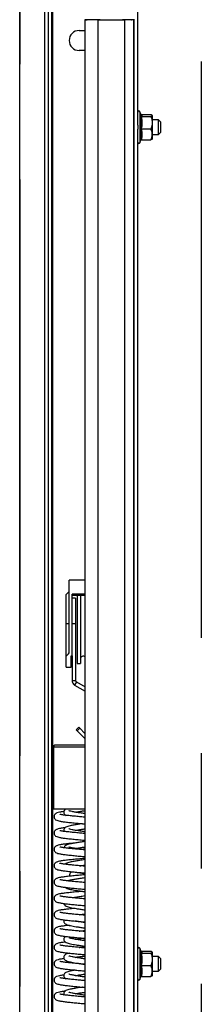
# Model space of a CAD drawing. Units: millimetres. Extents: x 15 to 415, y 5 to 292.
# Drawn here: x 165 to 169, y 210 to 231 of the extents above; entities that cross this region are included whole.
import ezdxf

# ---------------------------------------------------------------- set-up
doc = ezdxf.new("R2010")
doc.units = ezdxf.units.MM
doc.linetypes.add('CENTERX2', pattern=[20.32, 12.7, -2.54, 2.54, -2.54])

msp = doc.modelspace()

# ---------------------------------------------------------------- linework, layer by layer
at = {"color": 7, "linetype": 'CENTERX2'}
for p, q in [((169.14431, 250.65137), (169.14431, 156.85137)), ((165.14431, 248.05137), (165.14431, 156.85137))]:
    msp.add_line(p, q, dxfattribs=at)
at = {"color": 7, "linetype": 'Continuous', "lineweight": 25}
for p, q in [((165.14431, 156.93137), (165.14431, 248.14937)), ((167.74431, 228.92783), (167.74431, 232.52538)), ((166.58431, 231.24786), (166.58431, 231.25137)), ((166.58431, 231.24786), (166.63285, 231.24796)), ((166.86923, 231.24672), (166.58431, 231.24786)), ((166.58431, 157.24817), (166.58431, 231.24786)), ((166.91777, 231.24683), (166.63285, 231.24796)), ((166.86923, 157.24704), (166.86923, 231.24672)), ((167.60229, 231.24854), (167.40656, 231.24702)), ((167.65849, 231.24848), (167.46276, 231.24696)), ((167.46276, 157.24727), (167.46276, 231.24696)), ((167.60431, 231.25137), (167.60431, 231.24857)), ((167.65849, 157.24879), (167.65849, 231.24848)), ((167.66431, 231.25043), (167.66431, 231.24857)), ((167.66431, 157.24888), (167.66431, 231.24857)), ((166.45494, 231.01137), (166.58431, 231.01137)), ((166.58431, 230.57137), (166.45494, 230.57137)), ((167.81658, 229.15641), (167.79231, 229.22309)), ((167.81655, 229.1564), (167.8164, 229.15671)), ((167.82174, 229.1587), (168.03231, 229.1587)), ((167.82174, 229.11963), (168.03231, 229.11963)), ((168.06431, 229.13916), (168.06431, 228.98097)), ((168.20431, 229.04137), (168.06431, 229.04137)), ((168.24431, 229.00137), (168.20431, 229.04137)), ((168.20431, 228.88137), (168.20431, 229.04137)), ((167.74431, 228.92783), (167.74431, 228.83492)), ((167.74431, 157.45137), (167.74431, 228.83492)), ((167.82174, 228.8423), (168.03231, 228.8423)), ((168.06431, 228.98097), (168.06431, 228.72318)), ((168.20431, 228.72137), (168.20431, 228.88137)), ((168.24431, 229.00137), (168.24431, 228.88137)), ((168.24431, 228.88137), (168.24431, 228.76137)), ((168.06431, 228.72318), (168.06431, 228.62137)), ((168.06431, 228.72137), (168.20431, 228.72137)), ((168.20431, 228.72137), (168.24431, 228.76137)), ((167.79231, 228.53966), (167.81535, 228.60294)), ((167.82174, 228.60405), (168.03231, 228.60405)), ((166.58431, 218.90537), (166.23637, 218.90537)), ((166.23637, 217.29922), (166.23637, 218.90537)), ((166.23637, 218.65537), (166.16637, 218.58537)), ((166.16637, 217.94537), (166.16637, 218.58537)), ((166.58431, 218.5937), (166.29637, 218.5937)), ((166.29637, 217.23938), (166.29637, 218.5937)), ((166.58431, 218.56668), (166.29637, 218.56668)), ((166.37637, 218.50537), (166.29637, 218.50537)), ((166.37637, 218.50537), (166.37637, 217.94537)), ((166.41037, 218.56668), (166.41037, 217.06537)), ((166.48237, 218.56668), (166.48237, 217.06537)), ((166.16637, 217.94537), (166.23637, 217.94537)), ((166.16637, 217.22982), (166.16637, 217.94537)), ((166.29637, 217.94537), (166.37637, 217.94537)), ((166.37637, 217.94537), (166.37637, 216.69003)), ((166.16637, 216.98537), (166.16637, 217.22982)), ((166.27637, 217.23938), (166.29637, 217.23938)), ((166.27637, 216.98537), (166.27637, 217.23938)), ((166.27637, 217.22668), (166.29637, 217.22668)), ((166.29637, 217.23938), (166.29637, 217.22668)), ((166.29637, 217.22668), (166.29637, 216.69003)), ((166.16637, 216.98537), (166.27637, 216.98537)), ((166.41037, 217.06537), (166.48237, 217.06537)), ((166.29637, 216.69003), (166.37637, 216.69003)), ((166.39237, 216.66232), (166.35237, 216.59303)), ((166.35237, 216.59303), (166.58431, 216.45912)), ((166.39237, 216.66232), (166.58431, 216.5515)), ((166.58431, 216.26537), (166.57637, 216.26537)), ((166.57637, 216.26537), (166.57637, 216.23337)), ((166.57637, 216.23337), (166.57637, 215.26537)), ((166.38666, 215.60537), (166.44323, 215.66193)), ((166.40929, 215.58274), (166.38666, 215.60537)), ((166.46586, 215.63931), (166.40929, 215.58274)), ((166.44323, 215.66193), (166.46586, 215.63931)), ((166.57637, 215.5288), (166.46586, 215.63931)), ((166.57152, 215.42051), (166.40929, 215.58274)), ((166.57637, 215.41592), (166.57152, 215.42051)), ((165.88637, 215.23337), (165.88637, 213.86537)), ((166.58431, 215.26537), (165.91837, 215.26537)), ((165.88637, 213.86537), (166.58431, 213.86537)), ((167.81658, 210.72641), (167.79231, 210.79309)), ((167.81655, 210.7264), (167.8164, 210.72671)), ((167.82174, 210.7287), (168.03231, 210.7287)), ((167.82174, 210.68963), (168.03231, 210.68963)), ((168.06431, 210.70916), (168.06431, 210.55097)), ((168.20431, 210.61137), (168.06431, 210.61137)), ((168.24431, 210.57137), (168.20431, 210.61137)), ((168.20431, 210.45137), (168.20431, 210.61137)), ((166.45351, 210.45337), (166.47775, 210.45565)), ((167.82174, 210.4123), (168.03231, 210.4123)), ((168.06431, 210.55097), (168.06431, 210.29318)), ((168.20431, 210.29137), (168.20431, 210.45137)), ((168.24431, 210.57137), (168.24431, 210.45137)), ((168.24431, 210.45137), (168.24431, 210.33137)), ((167.79231, 210.10966), (167.81535, 210.17294)), ((167.82174, 210.17405), (168.03231, 210.17405)), ((168.06431, 210.29318), (168.06431, 210.19137)), ((168.06431, 210.29137), (168.20431, 210.29137)), ((168.20431, 210.29137), (168.24431, 210.33137))]:
    msp.add_line(p, q, dxfattribs=at)
at = {"color": 8, "linetype": 'Continuous', "lineweight": 25}
for p, q in [((165.69792, 156.93137), (165.69792, 248.14937)), ((165.77712, 156.93137), (165.77712, 248.14937)), ((165.85494, 156.93137), (165.85494, 248.14937)), ((165.87757, 156.93137), (165.87757, 248.14937)), ((167.57231, 231.24831), (167.57231, 231.25137)), ((167.79231, 229.22309), (167.79231, 229.01227)), ((167.79231, 229.01227), (167.79231, 228.53966)), ((166.57637, 216.23337), (166.58431, 216.23337)), ((166.57152, 215.42051), (166.57637, 215.42537)), ((165.88637, 215.23337), (166.58431, 215.23337)), ((167.79231, 210.79309), (167.79231, 210.58227)), ((167.79231, 210.58227), (167.79231, 210.10966))]:
    msp.add_line(p, q, dxfattribs=at)
at = {"color": 7, "linetype": 'Continuous', "lineweight": 25}
for centre, radius, start, end in [((167.13603, 307.07846), 75.83221, 269.798417, 270.246869), ((167.13699, 294.95223), 63.70579, 269.8028368, 270.2424491), ((167.60251, 231.29746), 0.04892, 269.733116, 272.106884), ((167.65914, 231.38913), 0.14065, 269.733116, 272.106884), ((166.45494, 230.79137), 0.22, 90, 270), ((167.76906, 229.21463), 0.02475, 20, 180), ((167.76906, 228.54812), 0.02475, 180, 340), ((165.52637, 217.94537), 0.96, 311.810315, 317.695934), ((166.54237, 217.16937), 0.06, 45.651045, 180), ((166.40837, 216.69003), 0.112, 180, 240), ((166.40837, 216.69003), 0.032, 180, 240), ((165.91837, 215.23337), 0.032, 90, 180), ((166.45494, 212.35137), 0.22, 142.792227, 172.240966), ((167.76906, 210.78463), 0.02475, 20, 180), ((167.76906, 210.11812), 0.02475, 180, 340)]:
    msp.add_arc(centre, radius, start, end, dxfattribs=at)
at = {"color": 8, "linetype": 'Continuous', "lineweight": 25}
for points, knots in [([(167.80174, 229.13201), (167.80395, 229.13354), (167.80838, 229.1366), (167.81324, 229.14129), (167.81653, 229.14608), (167.81767, 229.15104), (167.8175, 229.15451), (167.81659, 229.15632), (167.81655, 229.1564)], [0, 0, 0, 0, 0.19724229, 0.39449708, 0.59212941, 0.79113503, 0.99069148, 1, 1, 1, 1]), ([(167.81474, 228.60268), (167.8147, 228.60259), (167.81398, 228.60111), (167.81143, 228.59819), (167.80722, 228.59392), (167.80356, 228.59107), (167.80174, 228.58964)], [0, 0, 0, 0, 0.0206611, 0.34618082, 0.67293505, 1, 1, 1, 1]), ([(167.80174, 210.70201), (167.80395, 210.70354), (167.80838, 210.7066), (167.81324, 210.71129), (167.81653, 210.71608), (167.81767, 210.72104), (167.8175, 210.72451), (167.81659, 210.72632), (167.81655, 210.7264)], [0, 0, 0, 0, 0.19724229, 0.39449708, 0.59212941, 0.79113503, 0.99069148, 1, 1, 1, 1]), ([(167.81474, 210.17268), (167.8147, 210.17259), (167.81398, 210.17111), (167.81143, 210.16819), (167.80722, 210.16392), (167.80356, 210.16107), (167.80174, 210.15964)], [0, 0, 0, 0, 0.0206611, 0.34618082, 0.67293505, 1, 1, 1, 1])]:
    msp.add_open_spline(points, degree=3, knots=knots, dxfattribs=at)
at = {"color": 7, "linetype": 'Continuous', "lineweight": 25}
for points, knots in [([(167.80174, 228.84027), (167.80395, 228.85188), (167.80837, 228.87509), (167.81325, 228.91021), (167.8165, 228.94562), (167.81779, 228.98133), (167.81706, 229.01484), (167.81481, 229.04598), (167.81152, 229.07472), (167.8072, 229.10342), (167.80356, 229.12248), (167.80174, 229.13201)], [0, 0, 0, 0, 0.12083929, 0.24168623, 0.36276448, 0.48468406, 0.60694111, 0.70488471, 0.80297725, 0.90144181, 1, 1, 1, 1]), ([(167.82174, 229.11963), (167.81962, 229.11981), (167.81538, 229.12018), (167.80958, 229.12289), (167.80483, 229.1268), (167.80258, 229.13018), (167.80176, 229.13197), (167.80174, 229.13201)], [0, 0, 0, 0, 0.23616843, 0.4713674, 0.73241458, 0.99314714, 1, 1, 1, 1]), ([(167.82174, 229.1587), (167.8207, 229.15876), (167.81858, 229.15888), (167.81643, 229.15935), (167.8154, 229.15979), (167.81535, 229.15981)], [0, 0, 0, 0, 0.479591724, 0.974626227, 1, 1, 1, 1]), ([(167.82174, 229.1587), (167.8255, 229.15551), (167.83305, 229.14912), (167.83671, 229.13936), (167.8337, 229.13115), (167.82791, 229.12457), (167.8238, 229.12128), (167.82174, 229.11963)], [0, 0, 0, 0, 0.24585051, 0.49405831, 0.74525861, 0.87252789, 1, 1, 1, 1]), ([(167.82174, 229.11963), (167.82464, 229.10274), (167.83043, 229.0689), (167.83568, 229.01158), (167.83582, 228.95937), (167.83147, 228.9008), (167.82564, 228.86573), (167.82174, 228.8423)], [0, 0, 0, 0, 0.183987638, 0.368593543, 0.618438152, 0.745055273, 1, 1, 1, 1]), ([(168.06431, 229.13916), (168.06406, 229.14043), (168.06355, 229.14298), (168.05914, 229.14712), (168.05256, 229.15092), (168.04506, 229.15415), (168.03875, 229.15654), (168.03446, 229.15798), (168.03231, 229.1587)], [0, 0, 0, 0, 0.18931116, 0.38052187, 0.6230531, 0.76968327, 0.88478108, 1, 1, 1, 1]), ([(168.03231, 229.11963), (168.03629, 229.12099), (168.04427, 229.12372), (168.0537, 229.12795), (168.05949, 229.13157), (168.0625, 229.13451), (168.06402, 229.13681), (168.06421, 229.13836), (168.06431, 229.13916)], [0, 0, 0, 0, 0.21748664, 0.43627616, 0.65675208, 0.7682096, 0.87994528, 1, 1, 1, 1]), ([(168.03231, 229.11963), (168.03475, 229.1138), (168.03964, 229.10212), (168.04919, 229.07588), (168.05798, 229.04444), (168.0635, 229.00971), (168.06406, 228.98985), (168.06431, 228.98097)], [0, 0, 0, 0, 0.13154083, 0.26325404, 0.58235122, 0.81322787, 1, 1, 1, 1]), ([(167.82174, 228.8423), (167.81962, 228.84227), (167.81538, 228.84221), (167.80958, 228.84177), (167.80483, 228.84113), (167.80258, 228.84057), (167.80176, 228.84028), (167.80174, 228.84027)], [0, 0, 0, 0, 0.236168431, 0.471367404, 0.73241458, 0.993147143, 1, 1, 1, 1]), ([(167.80174, 228.58964), (167.80395, 228.59971), (167.80837, 228.61986), (167.81325, 228.6503), (167.8165, 228.68091), (167.81779, 228.71167), (167.81706, 228.74041), (167.81481, 228.76703), (167.81152, 228.79154), (167.8072, 228.81597), (167.80356, 228.83217), (167.80174, 228.84027)], [0, 0, 0, 0, 0.12083929, 0.24168623, 0.36276448, 0.48468406, 0.60694111, 0.70488471, 0.80297725, 0.90144181, 1, 1, 1, 1]), ([(167.82174, 228.8423), (167.82453, 228.82838), (167.83036, 228.79922), (167.83562, 228.7505), (167.83589, 228.69485), (167.83004, 228.64467), (167.82379, 228.61408), (167.82174, 228.60405)], [0, 0, 0, 0, 0.176550013, 0.369787494, 0.611897431, 0.872682618, 1, 1, 1, 1]), ([(168.06431, 228.98097), (168.0642, 228.9749), (168.064, 228.96415), (168.06257, 228.94877), (168.06064, 228.93481), (168.05804, 228.92087), (168.05482, 228.90696), (168.05099, 228.89308), (168.04662, 228.87926), (168.04174, 228.86553), (168.03694, 228.85321), (168.03367, 228.84551), (168.03231, 228.8423)], [0, 0, 0, 0, 0.1275605, 0.2259643, 0.32461189, 0.42344247, 0.52344936, 0.62360508, 0.7246706, 0.82607593, 0.92757357, 1, 1, 1, 1]), ([(168.06431, 228.72318), (168.06406, 228.73091), (168.06355, 228.74646), (168.05914, 228.77171), (168.05256, 228.79486), (168.04506, 228.81459), (168.03875, 228.82915), (168.03446, 228.83792), (168.03231, 228.8423)], [0, 0, 0, 0, 0.18931116, 0.38052187, 0.6230531, 0.76968327, 0.88478108, 1, 1, 1, 1]), ([(168.03231, 228.60405), (168.03628, 228.61234), (168.04425, 228.62897), (168.05368, 228.65475), (168.05948, 228.67681), (168.0625, 228.69481), (168.06402, 228.7088), (168.06421, 228.71827), (168.06431, 228.72318)], [0, 0, 0, 0, 0.21700329, 0.43546987, 0.65655325, 0.76799008, 0.87994527, 1, 1, 1, 1]), ([(168.06431, 228.62358), (168.06406, 228.62232), (168.06355, 228.61977), (168.05914, 228.61563), (168.05256, 228.61183), (168.04506, 228.6086), (168.03875, 228.60621), (168.03446, 228.60477), (168.03231, 228.60405)], [0, 0, 0, 0, 0.18931116, 0.38052187, 0.6230531, 0.76968327, 0.88478108, 1, 1, 1, 1]), ([(167.80174, 228.58964), (167.80176, 228.58969), (167.80218, 228.59075), (167.80317, 228.59278), (167.80501, 228.59554), (167.80727, 228.59805), (167.80981, 228.60015), (167.81257, 228.60184), (167.81545, 228.60306), (167.81854, 228.60389), (167.82066, 228.604), (167.82174, 228.60405)], [0, 0, 0, 0, 0.006833245, 0.135952296, 0.267404328, 0.396531248, 0.528400043, 0.644682745, 0.763596974, 0.880008401, 1, 1, 1, 1]), ([(166.17149, 213.86537), (166.16849, 213.86418), (166.15454, 213.85869), (166.13882, 213.84654), (166.12228, 213.82483), (166.11412, 213.7975), (166.11815, 213.77097), (166.13613, 213.74036), (166.15494, 213.72982), (166.16742, 213.72282)], [0, 0, 0, 0, 0.05817897, 0.27052608, 0.36696746, 0.48192552, 0.60631086, 0.73870849, 1, 1, 1, 1]), ([(166.11843, 213.80626), (166.11319, 213.80563), (166.07363, 213.8009), (166.02283, 213.79168), (165.97161, 213.77869), (165.94276, 213.76504), (165.92714, 213.75356), (165.91677, 213.74185), (165.90894, 213.7302), (165.9013, 213.7113), (165.89882, 213.68169), (165.91062, 213.64896), (165.94503, 213.61717), (165.97945, 213.60611), (166.03007, 213.59356), (166.09786, 213.58245), (166.19382, 213.57099), (166.30847, 213.55896), (166.43247, 213.54703), (166.52624, 213.53858), (166.5772, 213.53433), (166.58431, 213.53374)], [0, 0, 0, 0, 0.01427708, 0.1078353, 0.19615658, 0.23644816, 0.26872212, 0.28163809, 0.29350451, 0.31028132, 0.33004614, 0.36800748, 0.40741133, 0.48385695, 0.54969067, 0.63305279, 0.72613494, 0.81477898, 0.90094282, 0.98617363, 1, 1, 1, 1]), ([(166.58431, 213.6818), (166.55399, 213.68438), (166.48016, 213.69066), (166.36731, 213.70128), (166.25142, 213.71315), (166.1494, 213.72439), (166.08269, 213.73415), (166.04396, 213.74181), (166.02779, 213.74602), (166.02637, 213.74555), (166.02575, 213.74534)], [0, 0, 0, 0, 0.108947438, 0.265239658, 0.425601164, 0.587412926, 0.757236533, 0.844966628, 0.931323332, 1, 1, 1, 1]), ([(166.58431, 213.76044), (166.57324, 213.76195), (166.53225, 213.76752), (166.45955, 213.77839), (166.37184, 213.79258), (166.29674, 213.80626), (166.24946, 213.81678), (166.22458, 213.82744), (166.2257, 213.82542), (166.22598, 213.82493)], [0, 0, 0, 0, 0.06111104, 0.2261351, 0.41867328, 0.61429899, 0.79175047, 0.94905116, 1, 1, 1, 1]), ([(166.36937, 213.79335), (166.38834, 213.79659), (166.43124, 213.8039), (166.50482, 213.81521), (166.5592, 213.82282), (166.58431, 213.82634)], [0, 0, 0, 0, 0.29918643, 0.67638048, 1, 1, 1, 1]), ([(166.14703, 213.44973), (166.1319, 213.44796), (166.08189, 213.4421), (166.02234, 213.4317), (165.97166, 213.41868), (165.94275, 213.40504), (165.92714, 213.39356), (165.91677, 213.38185), (165.90894, 213.3702), (165.9013, 213.3513), (165.89882, 213.32169), (165.91062, 213.28896), (165.94503, 213.25717), (165.97945, 213.24611), (166.03007, 213.23356), (166.09786, 213.22245), (166.19382, 213.21099), (166.30847, 213.19896), (166.43247, 213.18703), (166.52624, 213.17858), (166.5772, 213.17433), (166.58431, 213.17374)], [0, 0, 0, 0, 0.03956881, 0.13072651, 0.21678163, 0.25603941, 0.28748529, 0.30006986, 0.3116318, 0.32797816, 0.34723585, 0.38422317, 0.422616, 0.49710018, 0.56124473, 0.64246794, 0.73316178, 0.81953139, 0.90348443, 0.98652839, 1, 1, 1, 1]), ([(166.52884, 213.53857), (166.52548, 213.5381), (166.4902, 213.53317), (166.42183, 213.52267), (166.33242, 213.50798), (166.2569, 213.49389), (166.20069, 213.47853), (166.16411, 213.46406), (166.13874, 213.44669), (166.12222, 213.42474), (166.11451, 213.39784), (166.1159, 213.37827), (166.12064, 213.37019), (166.12124, 213.36916)], [0, 0, 0, 0, 0.01447531, 0.15239791, 0.31031114, 0.46044367, 0.59911008, 0.72317353, 0.82699782, 0.87415155, 0.93035876, 0.99117531, 1, 1, 1, 1]), ([(166.58431, 213.36044), (166.57324, 213.36195), (166.53225, 213.36752), (166.45955, 213.37839), (166.37184, 213.39258), (166.29674, 213.40626), (166.24946, 213.41678), (166.22458, 213.42744), (166.2257, 213.42542), (166.22598, 213.42493)], [0, 0, 0, 0, 0.061111038, 0.226135097, 0.418673276, 0.614298987, 0.791750472, 0.949051165, 1, 1, 1, 1]), ([(166.36937, 213.39335), (166.38834, 213.39659), (166.43124, 213.4039), (166.50482, 213.41521), (166.5592, 213.42282), (166.58431, 213.42634)], [0, 0, 0, 0, 0.29918643, 0.67638048, 1, 1, 1, 1]), ([(166.58431, 213.3218), (166.55399, 213.32438), (166.48016, 213.33066), (166.36731, 213.34128), (166.25142, 213.35315), (166.1494, 213.36439), (166.08269, 213.37415), (166.04396, 213.38181), (166.02779, 213.38602), (166.02637, 213.38555), (166.02575, 213.38534)], [0, 0, 0, 0, 0.10894744, 0.26523966, 0.42560116, 0.58741293, 0.75723653, 0.84496663, 0.93132333, 1, 1, 1, 1]), ([(166.36492, 213.11305), (166.34818, 213.11146), (166.28842, 213.10577), (166.19818, 213.09616), (166.09779, 213.08438), (166.02165, 213.07171), (165.97174, 213.05868), (165.94274, 213.04504), (165.92714, 213.03356), (165.91677, 213.02185), (165.90894, 213.0102), (165.9013, 212.9913), (165.89882, 212.96169), (165.91062, 212.92896), (165.94503, 212.89717), (165.97945, 212.88611), (166.03007, 212.87356), (166.09786, 212.86245), (166.19382, 212.85099), (166.30847, 212.83896), (166.43247, 212.82703), (166.52624, 212.81858), (166.5772, 212.81433), (166.58431, 212.81374)], [0, 0, 0, 0, 0.02900003, 0.10353058, 0.1786462, 0.25660361, 0.33019732, 0.36377029, 0.39066258, 0.40142481, 0.4113125, 0.42529179, 0.44176083, 0.47339212, 0.50622538, 0.56992371, 0.62477967, 0.69424117, 0.77180189, 0.84566455, 0.91746059, 0.98847917, 1, 1, 1, 1]), ([(166.58431, 212.9618), (166.55399, 212.96438), (166.48016, 212.97066), (166.36731, 212.98128), (166.25142, 212.99315), (166.1494, 213.00439), (166.08269, 213.01415), (166.04396, 213.02181), (166.02779, 213.02602), (166.02637, 213.02555), (166.02575, 213.02534)], [0, 0, 0, 0, 0.10894744, 0.26523966, 0.42560116, 0.58741293, 0.75723653, 0.84496663, 0.93132333, 1, 1, 1, 1]), ([(166.58431, 213.14633), (166.56234, 213.1433), (166.50827, 213.13582), (166.42167, 213.12269), (166.33247, 213.10798), (166.25687, 213.0939), (166.20075, 213.0785), (166.16394, 213.06415), (166.13914, 213.04648), (166.12353, 213.02749), (166.12056, 213.0147), (166.11934, 213.00944)], [0, 0, 0, 0, 0.09569825, 0.23542961, 0.39541376, 0.54751517, 0.68800009, 0.81369054, 0.91887641, 0.96664853, 1, 1, 1, 1]), ([(166.58431, 212.96044), (166.57324, 212.96195), (166.53225, 212.96752), (166.45955, 212.97839), (166.37184, 212.99258), (166.29674, 213.00626), (166.24946, 213.01678), (166.22458, 213.02744), (166.2257, 213.02542), (166.22598, 213.02493)], [0, 0, 0, 0, 0.06111104, 0.2261351, 0.41867328, 0.61429899, 0.79175047, 0.94905116, 1, 1, 1, 1]), ([(166.36937, 212.99335), (166.38834, 212.99659), (166.43124, 213.0039), (166.50482, 213.01521), (166.5592, 213.02282), (166.58431, 213.02634)], [0, 0, 0, 0, 0.29918643, 0.67638048, 1, 1, 1, 1]), ([(166.47853, 212.97573), (166.48061, 212.97592), (166.51422, 212.97909), (166.55039, 212.98211), (166.58431, 212.98495)], [0, 0, 0, 0, 0.06190354, 1, 1, 1, 1]), ([(166.58431, 212.77301), (166.57924, 212.77258), (166.53037, 212.7685), (166.43777, 212.76019), (166.3122, 212.74815), (166.19775, 212.73616), (166.09791, 212.72438), (166.02162, 212.71171), (165.97174, 212.69868), (165.94274, 212.68504), (165.92714, 212.67356), (165.91677, 212.66185), (165.90894, 212.6502), (165.9013, 212.6313), (165.89882, 212.60169), (165.91062, 212.56896), (165.94503, 212.53717), (165.97945, 212.52611), (166.03007, 212.51356), (166.09786, 212.50245), (166.19382, 212.49099), (166.30847, 212.47896), (166.43247, 212.46703), (166.52624, 212.45858), (166.5772, 212.45433), (166.58431, 212.45374)], [0, 0, 0, 0, 0.007320475, 0.070491412, 0.135457843, 0.201817065, 0.268697208, 0.338107576, 0.403632676, 0.433524797, 0.457468682, 0.467050974, 0.475854607, 0.488301239, 0.502964659, 0.53112798, 0.560361495, 0.617076113, 0.66591781, 0.727763739, 0.796820912, 0.862585472, 0.926509985, 0.989742285, 1, 1, 1, 1]), ([(166.58431, 212.6018), (166.55399, 212.60438), (166.48016, 212.61066), (166.36731, 212.62128), (166.25142, 212.63315), (166.1494, 212.64439), (166.08269, 212.65415), (166.04396, 212.66181), (166.02779, 212.66602), (166.02637, 212.66555), (166.02575, 212.66534)], [0, 0, 0, 0, 0.10894744, 0.26523966, 0.42560116, 0.58741293, 0.75723653, 0.84496663, 0.93132333, 1, 1, 1, 1]), ([(166.58431, 212.74633), (166.56234, 212.74329), (166.50827, 212.73582), (166.42167, 212.7227), (166.33248, 212.70794), (166.25685, 212.69403), (166.20083, 212.67808), (166.16663, 212.66644), (166.14893, 212.65165), (166.14228, 212.64608)], [0, 0, 0, 0, 0.10758383, 0.26466961, 0.44452353, 0.6155157, 0.77344863, 0.91474964, 1, 1, 1, 1]), ([(166.45351, 212.61337), (166.46387, 212.61436), (166.50561, 212.61832), (166.55053, 212.6221), (166.58431, 212.62495)], [0, 0, 0, 0, 0.248143785, 1, 1, 1, 1]), ([(166.47887, 212.611), (166.48901, 212.61258), (166.52235, 212.61777), (166.55888, 212.62282), (166.58431, 212.62634)], [0, 0, 0, 0, 0.30395197, 1, 1, 1, 1]), ([(166.58431, 212.41301), (166.57924, 212.41258), (166.53037, 212.4085), (166.43777, 212.40019), (166.3122, 212.38815), (166.19775, 212.37616), (166.09791, 212.36438), (166.02162, 212.35171), (165.97174, 212.33868), (165.94274, 212.32504), (165.92714, 212.31356), (165.91677, 212.30185), (165.90894, 212.2902), (165.9013, 212.2713), (165.89882, 212.24169), (165.91062, 212.20896), (165.94503, 212.17717), (165.97945, 212.16611), (166.03007, 212.15356), (166.09786, 212.14245), (166.19382, 212.13099), (166.30847, 212.11896), (166.43247, 212.10703), (166.52624, 212.09858), (166.5772, 212.09433), (166.58431, 212.09374)], [0, 0, 0, 0, 0.00732048, 0.07049141, 0.13545784, 0.20181706, 0.26869721, 0.33810758, 0.40363268, 0.4335248, 0.45746868, 0.46705097, 0.47585461, 0.48830124, 0.50296466, 0.53112798, 0.56036149, 0.61707611, 0.66591781, 0.72776374, 0.79682091, 0.86258547, 0.92650998, 0.98974229, 1, 1, 1, 1]), ([(166.58431, 212.34633), (166.56234, 212.34329), (166.50828, 212.33582), (166.42161, 212.3227), (166.33272, 212.30796), (166.25729, 212.29418), (166.2212, 212.28358), (166.20437, 212.27864)], [0, 0, 0, 0, 0.14063318, 0.34597513, 0.58107952, 0.80459985, 1, 1, 1, 1]), ([(166.36382, 212.47378), (166.37239, 212.47231), (166.40474, 212.46674), (166.46932, 212.4568), (166.53545, 212.44701), (166.57453, 212.44175), (166.58431, 212.44043)], [0, 0, 0, 0, 0.1344293, 0.50695777, 0.87652133, 1, 1, 1, 1]), ([(166.58431, 212.2418), (166.55399, 212.24438), (166.48016, 212.25066), (166.36731, 212.26128), (166.25142, 212.27315), (166.1494, 212.28439), (166.08269, 212.29415), (166.04396, 212.30181), (166.02779, 212.30602), (166.02637, 212.30555), (166.02575, 212.30534)], [0, 0, 0, 0, 0.108947438, 0.265239658, 0.425601164, 0.587412926, 0.757236533, 0.844966628, 0.931323332, 1, 1, 1, 1]), ([(166.14892, 212.1368), (166.15504, 212.13171), (166.17245, 212.11722), (166.20818, 212.10646), (166.26031, 212.09219), (166.31977, 212.08113), (166.38967, 212.0692), (166.46895, 212.05682), (166.53548, 212.04701), (166.57453, 212.04175), (166.58431, 212.04043)], [0, 0, 0, 0, 0.08110216, 0.23055768, 0.37385698, 0.51166083, 0.65427589, 0.80307029, 0.95068045, 1, 1, 1, 1]), ([(166.5291, 212.04818), (166.49921, 212.04556), (166.42474, 212.03904), (166.31231, 212.02813), (166.19772, 212.01616), (166.09792, 212.00438), (166.02161, 211.99171), (165.97174, 211.97868), (165.94274, 211.96504), (165.92714, 211.95356), (165.91677, 211.94185), (165.90894, 211.9302), (165.9013, 211.9113), (165.89882, 211.88169), (165.91062, 211.84896), (165.94503, 211.81717), (165.97945, 211.80611), (166.03007, 211.79356), (166.09786, 211.78245), (166.19382, 211.77099), (166.30847, 211.75896), (166.43247, 211.74703), (166.52624, 211.73858), (166.5772, 211.73433), (166.58431, 211.73374)], [0, 0, 0, 0, 0.04477765, 0.11154131, 0.17973628, 0.24846658, 0.3197971, 0.38713488, 0.41785393, 0.44246019, 0.45230757, 0.46135474, 0.4741457, 0.48921476, 0.51815719, 0.54819941, 0.60648298, 0.65667582, 0.72023264, 0.7912002, 0.85878406, 0.92447697, 0.98945852, 1, 1, 1, 1]), ([(166.58431, 211.8818), (166.55399, 211.88438), (166.48016, 211.89066), (166.36731, 211.90128), (166.25142, 211.91315), (166.1494, 211.92439), (166.08269, 211.93415), (166.04396, 211.94181), (166.02779, 211.94602), (166.02637, 211.94555), (166.02575, 211.94534)], [0, 0, 0, 0, 0.10894744, 0.26523966, 0.42560116, 0.58741293, 0.75723653, 0.84496663, 0.93132333, 1, 1, 1, 1]), ([(166.58431, 211.94633), (166.5623, 211.9433), (166.50815, 211.93582), (166.42248, 211.92266), (166.35641, 211.91237), (166.32679, 211.90656), (166.32353, 211.90592)], [0, 0, 0, 0, 0.23048648, 0.567025418, 0.952342604, 1, 1, 1, 1]), ([(166.1185, 211.78053), (166.11873, 211.77773), (166.11976, 211.76536), (166.13747, 211.74076), (166.16627, 211.72137), (166.20801, 211.70593), (166.26035, 211.69232), (166.31976, 211.6811), (166.38967, 211.66921), (166.46895, 211.65682), (166.53548, 211.64701), (166.57453, 211.64175), (166.58431, 211.64043)], [0, 0, 0, 0, 0.019058, 0.08429597, 0.21466061, 0.34239331, 0.46486458, 0.58263915, 0.70452563, 0.8316933, 0.95784887, 1, 1, 1, 1]), ([(166.36696, 211.67325), (166.34953, 211.67159), (166.28906, 211.66584), (166.19816, 211.65616), (166.09779, 211.64438), (166.02165, 211.63171), (165.97174, 211.61868), (165.94274, 211.60504), (165.92714, 211.59356), (165.91677, 211.58185), (165.90894, 211.5702), (165.9013, 211.5513), (165.89882, 211.52169), (165.91062, 211.48896), (165.94503, 211.45717), (165.97945, 211.44611), (166.03007, 211.43356), (166.09786, 211.42245), (166.19382, 211.41099), (166.30847, 211.39896), (166.43247, 211.38703), (166.52624, 211.37858), (166.5772, 211.37433), (166.58431, 211.37374)], [0, 0, 0, 0, 0.03015531, 0.10459718, 0.17962343, 0.25748808, 0.33099424, 0.36452727, 0.39138755, 0.40213698, 0.41201291, 0.42597556, 0.44242501, 0.47401866, 0.50681286, 0.57043541, 0.6252261, 0.69460495, 0.77207339, 0.84584818, 0.91755879, 0.98849288, 1, 1, 1, 1]), ([(166.58431, 211.5218), (166.55399, 211.52438), (166.48016, 211.53066), (166.36731, 211.54128), (166.25142, 211.55315), (166.1494, 211.56439), (166.08269, 211.57415), (166.04396, 211.58181), (166.02779, 211.58602), (166.02637, 211.58555), (166.02575, 211.58534)], [0, 0, 0, 0, 0.108947438, 0.265239658, 0.425601164, 0.587412926, 0.757236533, 0.844966628, 0.931323332, 1, 1, 1, 1]), ([(166.45351, 211.53337), (166.46385, 211.53436), (166.49734, 211.53755), (166.53339, 211.54059), (166.5583, 211.54269)], [0, 0, 0, 0, 0.30881549, 1, 1, 1, 1]), ([(166.58431, 211.54633), (166.56217, 211.5433), (166.52568, 211.5383), (166.49166, 211.5331), (166.47829, 211.53106)], [0, 0, 0, 0, 0.60682805, 1, 1, 1, 1]), ([(166.23441, 211.29979), (166.22306, 211.29861), (166.17274, 211.29338), (166.09867, 211.2844), (166.02142, 211.2717), (165.97176, 211.25868), (165.94274, 211.24504), (165.92714, 211.23356), (165.91677, 211.22185), (165.90894, 211.2102), (165.9013, 211.1913), (165.89882, 211.16169), (165.91062, 211.12896), (165.94503, 211.09717), (165.97945, 211.08611), (166.03007, 211.07356), (166.09786, 211.06245), (166.19382, 211.05099), (166.30847, 211.03896), (166.43247, 211.02703), (166.52624, 211.01858), (166.5772, 211.01433), (166.58431, 211.01374)], [0, 0, 0, 0, 0.02379778, 0.10559425, 0.19048526, 0.27062446, 0.30718345, 0.33646755, 0.34818699, 0.3589541, 0.37417671, 0.39211053, 0.42655513, 0.46230862, 0.53167234, 0.59140723, 0.6670467, 0.75150574, 0.83193782, 0.91011946, 0.9874545, 1, 1, 1, 1]), ([(166.12239, 211.42006), (166.11981, 211.41296), (166.11387, 211.3966), (166.11827, 211.37078), (166.13629, 211.34041), (166.16666, 211.32148), (166.20791, 211.3059), (166.26038, 211.29233), (166.31975, 211.28109), (166.38967, 211.26921), (166.46895, 211.25682), (166.53548, 211.24701), (166.57453, 211.24175), (166.58431, 211.24043)], [0, 0, 0, 0, 0.04308609, 0.09935881, 0.15925634, 0.27894921, 0.3962256, 0.50867126, 0.61680469, 0.72871343, 0.84547104, 0.9612994, 1, 1, 1, 1]), ([(166.58431, 211.36044), (166.57322, 211.36195), (166.53216, 211.36753), (166.46069, 211.3783), (166.39771, 211.38815), (166.37116, 211.39302), (166.36937, 211.39335)], [0, 0, 0, 0, 0.141255805, 0.52270254, 0.967747102, 1, 1, 1, 1]), ([(166.58431, 211.1618), (166.55399, 211.16438), (166.48016, 211.17066), (166.36731, 211.18128), (166.25142, 211.19315), (166.1494, 211.20439), (166.08269, 211.21415), (166.04396, 211.22181), (166.02779, 211.22602), (166.02637, 211.22555), (166.02575, 211.22534)], [0, 0, 0, 0, 0.10894744, 0.26523966, 0.42560116, 0.58741293, 0.75723653, 0.84496663, 0.93132333, 1, 1, 1, 1]), ([(166.15525, 211.05603), (166.14806, 211.05147), (166.13646, 211.0441), (166.12233, 211.02473), (166.11411, 210.99754), (166.11813, 210.97093), (166.13637, 210.94033), (166.16663, 210.92151), (166.20792, 210.90589), (166.26038, 210.89233), (166.31975, 210.88109), (166.38967, 210.86921), (166.46895, 210.85682), (166.53548, 210.84701), (166.57453, 210.84175), (166.58431, 210.84043)], [0, 0, 0, 0, 0.06320785, 0.10204002, 0.14832793, 0.19841175, 0.25172172, 0.35825071, 0.46262899, 0.56270782, 0.65894869, 0.75854965, 0.86246621, 0.96555571, 1, 1, 1, 1]), ([(166.45351, 211.17337), (166.46387, 211.17436), (166.50561, 211.17832), (166.55053, 211.1821), (166.58431, 211.18495)], [0, 0, 0, 0, 0.24814378, 1, 1, 1, 1]), ([(166.15672, 210.93091), (166.13819, 210.92875), (166.08465, 210.9225), (166.02222, 210.9117), (165.97167, 210.89868), (165.94275, 210.88504), (165.92714, 210.87356), (165.91677, 210.86185), (165.90894, 210.8502), (165.9013, 210.8313), (165.89882, 210.80169), (165.91062, 210.76896), (165.94503, 210.73717), (165.97945, 210.72611), (166.03007, 210.71356), (166.09786, 210.70245), (166.19382, 210.69099), (166.30847, 210.67896), (166.43247, 210.66703), (166.52624, 210.65858), (166.5772, 210.65433), (166.58431, 210.65374)], [0, 0, 0, 0, 0.04783993, 0.1382126, 0.22352662, 0.26244632, 0.29362138, 0.30609757, 0.31755995, 0.33376553, 0.35285738, 0.38952617, 0.42758836, 0.50143109, 0.56502324, 0.64554696, 0.73545976, 0.82108556, 0.90431561, 0.9866444, 1, 1, 1, 1]), ([(166.58431, 210.8018), (166.55399, 210.80438), (166.48016, 210.81066), (166.36731, 210.82128), (166.25142, 210.83315), (166.1494, 210.84439), (166.08269, 210.85415), (166.04396, 210.86181), (166.02779, 210.86602), (166.02637, 210.86555), (166.02575, 210.86534)], [0, 0, 0, 0, 0.10894744, 0.26523966, 0.42560116, 0.58741293, 0.75723653, 0.84496663, 0.93132333, 1, 1, 1, 1]), ([(166.58431, 210.96044), (166.57324, 210.96195), (166.53225, 210.96752), (166.45955, 210.97839), (166.37184, 210.99258), (166.29674, 211.00626), (166.24946, 211.01678), (166.22458, 211.02744), (166.2257, 211.02542), (166.22598, 211.02493)], [0, 0, 0, 0, 0.06111104, 0.2261351, 0.41867328, 0.61429899, 0.79175047, 0.94905116, 1, 1, 1, 1]), ([(166.36937, 210.99335), (166.38837, 210.99658), (166.43133, 211.00389), (166.48697, 211.01255), (166.5227, 211.01759), (166.5293, 211.01852)], [0, 0, 0, 0, 0.3927366, 0.88787241, 1, 1, 1, 1]), ([(166.45351, 210.81337), (166.46387, 210.81436), (166.50561, 210.81832), (166.55053, 210.8221), (166.58431, 210.82495)], [0, 0, 0, 0, 0.24814378, 1, 1, 1, 1]), ([(166.58431, 210.97301), (166.57923, 210.97258), (166.56063, 210.97104), (166.54254, 210.9694), (166.5294, 210.96821)], [0, 0, 0, 0, 0.27344563, 1, 1, 1, 1]), ([(166.23479, 210.6869), (166.22314, 210.68392), (166.19399, 210.67644), (166.16442, 210.66404), (166.13867, 210.64665), (166.12231, 210.62481), (166.11412, 210.59751), (166.11813, 210.57094), (166.13638, 210.54032), (166.16663, 210.52151), (166.20792, 210.50589), (166.26038, 210.49233), (166.31975, 210.48109), (166.38967, 210.46921), (166.46895, 210.45682), (166.53548, 210.44701), (166.57453, 210.44175), (166.58431, 210.44043)], [0, 0, 0, 0, 0.05699113, 0.14267323, 0.21437753, 0.24694338, 0.28576183, 0.32776365, 0.37247102, 0.46180948, 0.54934428, 0.63327345, 0.71398397, 0.79751238, 0.88465997, 0.97111397, 1, 1, 1, 1]), ([(166.58431, 210.56044), (166.57324, 210.56195), (166.53225, 210.56752), (166.45955, 210.57839), (166.37184, 210.59258), (166.29674, 210.60626), (166.24946, 210.61678), (166.22458, 210.62744), (166.2257, 210.62542), (166.22598, 210.62493)], [0, 0, 0, 0, 0.06111104, 0.2261351, 0.41867328, 0.61429899, 0.79175047, 0.94905116, 1, 1, 1, 1]), ([(166.37117, 210.59365), (166.38956, 210.59679), (166.43189, 210.604), (166.50482, 210.61521), (166.5592, 210.62282), (166.58431, 210.62634)], [0, 0, 0, 0, 0.29265093, 0.67336254, 1, 1, 1, 1]), ([(166.58431, 210.61301), (166.57924, 210.61258), (166.5304, 210.6085), (166.45669, 210.60197), (166.39392, 210.59586), (166.37117, 210.59365)], [0, 0, 0, 0, 0.068808691, 0.662582908, 1, 1, 1, 1]), ([(167.80174, 210.41027), (167.80395, 210.42188), (167.80837, 210.44509), (167.81325, 210.48021), (167.8165, 210.51562), (167.81779, 210.55133), (167.81706, 210.58484), (167.81481, 210.61598), (167.81152, 210.64472), (167.8072, 210.67342), (167.80356, 210.69248), (167.80174, 210.70201)], [0, 0, 0, 0, 0.12083929, 0.24168623, 0.36276448, 0.48468406, 0.60694111, 0.70488471, 0.80297725, 0.90144181, 1, 1, 1, 1]), ([(167.82174, 210.68963), (167.81962, 210.68981), (167.81538, 210.69018), (167.80958, 210.69289), (167.80483, 210.6968), (167.80258, 210.70018), (167.80176, 210.70197), (167.80174, 210.70201)], [0, 0, 0, 0, 0.23616843, 0.4713674, 0.73241458, 0.99314714, 1, 1, 1, 1]), ([(167.82174, 210.7287), (167.8207, 210.72876), (167.81858, 210.72888), (167.81643, 210.72935), (167.8154, 210.72979), (167.81535, 210.72981)], [0, 0, 0, 0, 0.47959172, 0.97462623, 1, 1, 1, 1]), ([(167.82174, 210.7287), (167.8255, 210.72551), (167.83305, 210.71912), (167.83671, 210.70936), (167.8337, 210.70115), (167.82791, 210.69457), (167.8238, 210.69128), (167.82174, 210.68963)], [0, 0, 0, 0, 0.24585051, 0.49405831, 0.74525861, 0.87252789, 1, 1, 1, 1]), ([(167.82174, 210.68963), (167.82464, 210.67274), (167.83043, 210.6389), (167.83568, 210.58158), (167.83582, 210.52937), (167.83147, 210.4708), (167.82564, 210.43573), (167.82174, 210.4123)], [0, 0, 0, 0, 0.183987638, 0.368593543, 0.618438152, 0.745055273, 1, 1, 1, 1]), ([(168.06431, 210.70916), (168.06406, 210.71043), (168.06355, 210.71298), (168.05914, 210.71712), (168.05256, 210.72092), (168.04506, 210.72415), (168.03875, 210.72654), (168.03446, 210.72798), (168.03231, 210.7287)], [0, 0, 0, 0, 0.189311157, 0.380521867, 0.623053101, 0.769683274, 0.884781084, 1, 1, 1, 1]), ([(168.03231, 210.68963), (168.03629, 210.69099), (168.04427, 210.69372), (168.0537, 210.69795), (168.05949, 210.70157), (168.0625, 210.70451), (168.06402, 210.70681), (168.06421, 210.70836), (168.06431, 210.70916)], [0, 0, 0, 0, 0.21748664, 0.43627616, 0.65675208, 0.7682096, 0.87994528, 1, 1, 1, 1]), ([(168.03231, 210.68963), (168.03475, 210.6838), (168.03964, 210.67212), (168.04919, 210.64588), (168.05798, 210.61444), (168.0635, 210.57971), (168.06406, 210.55985), (168.06431, 210.55097)], [0, 0, 0, 0, 0.13154083, 0.26325404, 0.58235122, 0.81322787, 1, 1, 1, 1]), ([(166.12257, 210.56676), (166.11592, 210.56597), (166.07484, 210.56108), (166.02274, 210.55169), (165.97162, 210.53868), (165.94276, 210.52504), (165.92714, 210.51356), (165.91677, 210.50185), (165.90894, 210.4902), (165.9013, 210.4713), (165.89882, 210.44169), (165.91062, 210.40896), (165.94503, 210.37717), (165.97945, 210.36611), (166.03007, 210.35356), (166.09786, 210.34245), (166.19382, 210.33099), (166.30847, 210.31896), (166.43247, 210.30703), (166.52624, 210.29858), (166.5772, 210.29433), (166.58431, 210.29374)], [0, 0, 0, 0, 0.01802589, 0.1112283, 0.19921368, 0.23935203, 0.27150325, 0.2843701, 0.29619138, 0.31290439, 0.33259405, 0.37041101, 0.40966501, 0.4858199, 0.55140324, 0.63444833, 0.72717648, 0.81548339, 0.90131954, 0.98622621, 1, 1, 1, 1]), ([(166.58431, 210.4418), (166.55399, 210.44438), (166.48016, 210.45066), (166.36731, 210.46128), (166.25142, 210.47315), (166.1494, 210.48439), (166.08269, 210.49415), (166.04396, 210.50181), (166.02779, 210.50602), (166.02637, 210.50555), (166.02575, 210.50534)], [0, 0, 0, 0, 0.10894744, 0.26523966, 0.42560116, 0.58741293, 0.75723653, 0.84496663, 0.93132333, 1, 1, 1, 1]), ([(167.82174, 210.4123), (167.81962, 210.41227), (167.81538, 210.41221), (167.80958, 210.41177), (167.80483, 210.41113), (167.80258, 210.41057), (167.80176, 210.41028), (167.80174, 210.41027)], [0, 0, 0, 0, 0.23616843, 0.4713674, 0.73241458, 0.99314714, 1, 1, 1, 1]), ([(167.80174, 210.15964), (167.80395, 210.16971), (167.80837, 210.18986), (167.81325, 210.2203), (167.8165, 210.25091), (167.81779, 210.28167), (167.81706, 210.31041), (167.81481, 210.33703), (167.81152, 210.36154), (167.8072, 210.38597), (167.80356, 210.40217), (167.80174, 210.41027)], [0, 0, 0, 0, 0.12083929, 0.24168623, 0.36276448, 0.48468406, 0.60694111, 0.70488471, 0.80297725, 0.90144181, 1, 1, 1, 1]), ([(167.82174, 210.4123), (167.82453, 210.39838), (167.83036, 210.36922), (167.83562, 210.3205), (167.83589, 210.26485), (167.83004, 210.21467), (167.82379, 210.18408), (167.82174, 210.17405)], [0, 0, 0, 0, 0.176550013, 0.369787494, 0.611897431, 0.872682618, 1, 1, 1, 1]), ([(168.06431, 210.55097), (168.0642, 210.5449), (168.064, 210.53415), (168.06257, 210.51877), (168.06064, 210.50481), (168.05804, 210.49087), (168.05482, 210.47696), (168.05099, 210.46308), (168.04662, 210.44926), (168.04174, 210.43553), (168.03694, 210.42321), (168.03367, 210.41551), (168.03231, 210.4123)], [0, 0, 0, 0, 0.127560498, 0.225964295, 0.324611889, 0.423442469, 0.523449362, 0.623605079, 0.7246706, 0.826075932, 0.927573566, 1, 1, 1, 1]), ([(168.06431, 210.29318), (168.06406, 210.30091), (168.06355, 210.31646), (168.05914, 210.34171), (168.05256, 210.36486), (168.04506, 210.38459), (168.03875, 210.39915), (168.03446, 210.40792), (168.03231, 210.4123)], [0, 0, 0, 0, 0.18931116, 0.38052187, 0.6230531, 0.76968327, 0.88478108, 1, 1, 1, 1]), ([(166.11843, 210.20626), (166.11319, 210.20563), (166.07363, 210.2009), (166.02283, 210.19168), (165.97161, 210.17869), (165.94276, 210.16504), (165.92714, 210.15356), (165.91677, 210.14185), (165.90894, 210.1302), (165.9013, 210.1113), (165.89882, 210.08169), (165.91062, 210.04896), (165.94503, 210.01717), (165.97945, 210.00611), (166.03007, 209.99356), (166.09786, 209.98245), (166.19382, 209.97099), (166.30847, 209.95896), (166.43247, 209.94703), (166.52624, 209.93858), (166.5772, 209.93433), (166.58431, 209.93374)], [0, 0, 0, 0, 0.01427708, 0.1078353, 0.19615658, 0.23644816, 0.26872212, 0.28163809, 0.29350451, 0.31028132, 0.33004614, 0.36800748, 0.40741133, 0.48385695, 0.54969067, 0.63305279, 0.72613494, 0.81477898, 0.90094282, 0.98617363, 1, 1, 1, 1]), ([(166.36731, 210.31345), (166.35581, 210.31157), (166.31395, 210.30473), (166.25737, 210.29391), (166.20058, 210.27852), (166.16415, 210.26408), (166.13869, 210.24665), (166.12231, 210.22481), (166.11412, 210.1975), (166.11815, 210.17097), (166.13613, 210.14036), (166.15494, 210.12982), (166.16742, 210.12282)], [0, 0, 0, 0, 0.06116143, 0.22255112, 0.37161495, 0.50498086, 0.61659005, 0.66727944, 0.72770115, 0.79307782, 0.86266574, 1, 1, 1, 1]), ([(166.58431, 210.16044), (166.57324, 210.16195), (166.53225, 210.16752), (166.45955, 210.17839), (166.37184, 210.19258), (166.29674, 210.20626), (166.24946, 210.21678), (166.22458, 210.22744), (166.2257, 210.22542), (166.22598, 210.22493)], [0, 0, 0, 0, 0.061111038, 0.226135097, 0.418673276, 0.614298987, 0.791750472, 0.949051165, 1, 1, 1, 1]), ([(166.36937, 210.19335), (166.38834, 210.19659), (166.43124, 210.2039), (166.50482, 210.21521), (166.5592, 210.22282), (166.58431, 210.22634)], [0, 0, 0, 0, 0.29918643, 0.67638048, 1, 1, 1, 1]), ([(167.80174, 210.15964), (167.80176, 210.15969), (167.80218, 210.16075), (167.80317, 210.16278), (167.80501, 210.16554), (167.80727, 210.16805), (167.80981, 210.17015), (167.81257, 210.17184), (167.81545, 210.17306), (167.81854, 210.17389), (167.82066, 210.174), (167.82174, 210.17405)], [0, 0, 0, 0, 0.00683325, 0.1359523, 0.26740433, 0.39653125, 0.52840004, 0.64468275, 0.76359697, 0.8800084, 1, 1, 1, 1]), ([(168.03231, 210.17405), (168.03628, 210.18234), (168.04425, 210.19897), (168.05368, 210.22475), (168.05948, 210.24681), (168.0625, 210.26481), (168.06402, 210.2788), (168.06421, 210.28827), (168.06431, 210.29318)], [0, 0, 0, 0, 0.21700329, 0.43546987, 0.65655325, 0.76799008, 0.87994527, 1, 1, 1, 1]), ([(168.06431, 210.19358), (168.06406, 210.19232), (168.06355, 210.18977), (168.05914, 210.18563), (168.05256, 210.18183), (168.04506, 210.1786), (168.03875, 210.17621), (168.03446, 210.17477), (168.03231, 210.17405)], [0, 0, 0, 0, 0.18931116, 0.38052187, 0.6230531, 0.76968327, 0.88478108, 1, 1, 1, 1]), ([(166.58431, 210.0818), (166.55399, 210.08438), (166.48016, 210.09066), (166.36731, 210.10128), (166.25142, 210.11315), (166.1494, 210.12439), (166.08269, 210.13415), (166.04396, 210.14181), (166.02779, 210.14602), (166.02637, 210.14555), (166.02575, 210.14534)], [0, 0, 0, 0, 0.10894744, 0.26523966, 0.42560116, 0.58741293, 0.75723653, 0.84496663, 0.93132333, 1, 1, 1, 1]), ([(166.14703, 209.84973), (166.1319, 209.84796), (166.08189, 209.8421), (166.02234, 209.8317), (165.97166, 209.81868), (165.94275, 209.80504), (165.92714, 209.79356), (165.91677, 209.78185), (165.90894, 209.7702), (165.9013, 209.7513), (165.89882, 209.72169), (165.91062, 209.68896), (165.94503, 209.65717), (165.97945, 209.64611), (166.03007, 209.63356), (166.09786, 209.62245), (166.19382, 209.61099), (166.30847, 209.59896), (166.43247, 209.58703), (166.52624, 209.57858), (166.5772, 209.57433), (166.58431, 209.57374)], [0, 0, 0, 0, 0.039568809, 0.130726512, 0.216781632, 0.256039414, 0.287485286, 0.300069857, 0.311631803, 0.327978156, 0.347235852, 0.384223174, 0.422615997, 0.497100177, 0.561244727, 0.642467936, 0.733161783, 0.819531389, 0.903484434, 0.986528386, 1, 1, 1, 1]), ([(166.58431, 209.7218), (166.55399, 209.72438), (166.48016, 209.73066), (166.36731, 209.74128), (166.25142, 209.75315), (166.1494, 209.76439), (166.08269, 209.77415), (166.04396, 209.78181), (166.02779, 209.78602), (166.02637, 209.78555), (166.02575, 209.78534)], [0, 0, 0, 0, 0.10894744, 0.26523966, 0.42560116, 0.58741293, 0.75723653, 0.84496663, 0.93132333, 1, 1, 1, 1]), ([(166.52884, 209.93857), (166.52548, 209.9381), (166.4902, 209.93317), (166.42183, 209.92267), (166.33242, 209.90798), (166.2569, 209.89389), (166.20069, 209.87853), (166.16411, 209.86406), (166.13874, 209.84669), (166.12222, 209.82474), (166.11451, 209.79784), (166.1159, 209.77827), (166.12064, 209.77019), (166.12124, 209.76916)], [0, 0, 0, 0, 0.01447531, 0.15239791, 0.31031114, 0.46044367, 0.59911008, 0.72317353, 0.82699782, 0.87415155, 0.93035876, 0.99117531, 1, 1, 1, 1]), ([(166.58431, 209.76044), (166.57324, 209.76195), (166.53225, 209.76752), (166.45955, 209.77839), (166.37184, 209.79258), (166.29674, 209.80626), (166.24946, 209.81678), (166.22458, 209.82744), (166.2257, 209.82542), (166.22598, 209.82493)], [0, 0, 0, 0, 0.06111104, 0.2261351, 0.41867328, 0.61429899, 0.79175047, 0.94905116, 1, 1, 1, 1]), ([(166.36937, 209.79335), (166.38834, 209.79659), (166.43124, 209.8039), (166.50482, 209.81521), (166.5592, 209.82282), (166.58431, 209.82634)], [0, 0, 0, 0, 0.29918643, 0.67638048, 1, 1, 1, 1])]:
    msp.add_open_spline(points, degree=3, knots=knots, dxfattribs=at)

doc.saveas('drawing.dxf')
